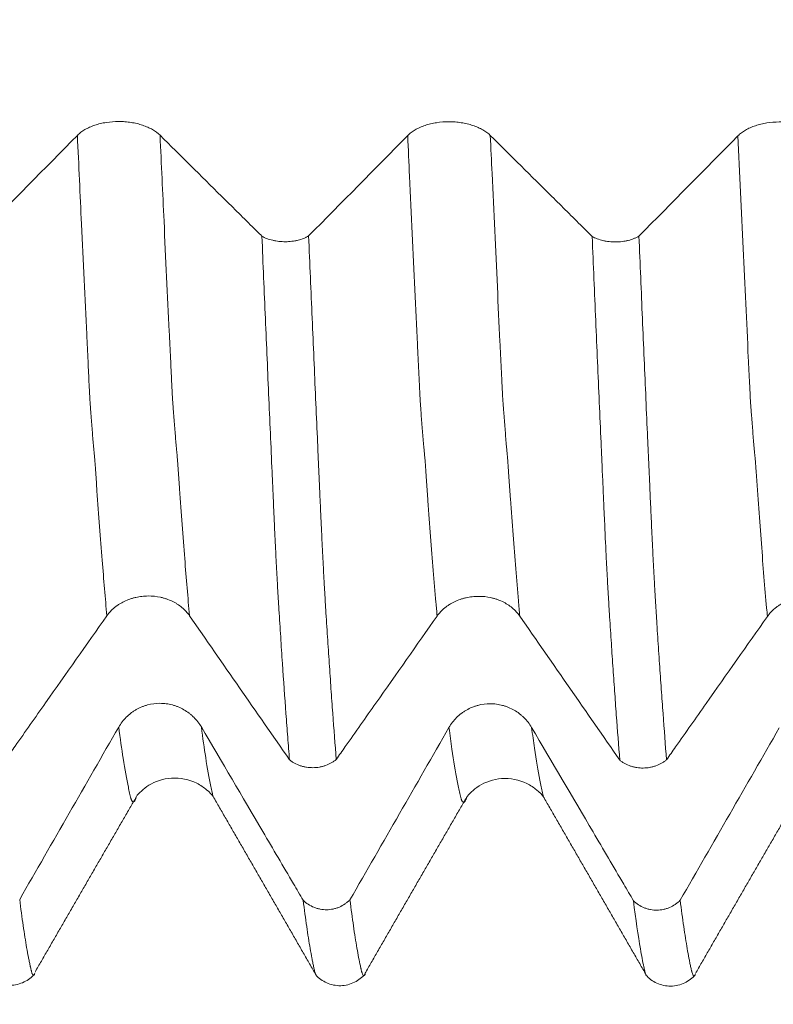
# Model space of a CAD drawing. Units: millimetres. Extents: x -65 to 136, y -82 to 37.
# Drawn here: x 89 to 97, y -16 to -5 of the extents above; entities that cross this region are included whole.
import ezdxf

# ---------------------------------------------------------------- set-up
doc = ezdxf.new("R2010")
doc.units = ezdxf.units.MM
for name, color, linetype in [('1', 4, 'Continuous'), ('2', 7, 'Continuous'), ('SK2', 7, 'Continuous')]:
    doc.layers.add(name, color=color, linetype=linetype)
doc.styles.add('iso_b_vert', font='simplex.shx')
doc.dimstyles.get("Standard").update_dxf_attribs({"dimtxt": 0.18, "dimasz": 0.18, "dimexe": 0.18, "dimexo": 0.0625, "dimgap": 0.09, "dimtad": 1, "dimzin": 0, "dimdsep": 52, "dimtxsty": 'Standard', "dimcen": 0.09, "dimadec": 0, "dimazin": 0, "dimtfac": 1, "dimtdec": 4, "dimtofl": 0, "dimtmove": 0, "dimatfit": 3, "dimfxl": 1, "dimtolj": 1, "dimtzin": 0, "dimarcsym": 0})

# ---------------------------------------------------------------- blocks, each defined once
blk = doc.blocks.new('_U2')
at = {"layer": 'SK2', "lineweight": 13}
for p, q in [((80, -16.731314), (80, -24.143814)), ((115, -16.731314), (115, -24.143814)), ((115, -22.143814), (80, -22.143814))]:
    blk.add_line(p, q, dxfattribs=at)
at = {"layer": 'SK2', "lineweight": 18}
for points in [[(80, -22.143814), (83.499998, -21.68303), (83.500002, -22.604598)], [(115, -22.143814), (111.500002, -22.604598), (111.499998, -21.68303)]]:
    blk.add_solid(points, dxfattribs=at)
at = {"layer": 'SK2', "lineweight": 18, "attachment_point": 7, "line_spacing_factor": 1.084337, "style": 'iso_b_vert'}
for s, insert, char_height in [('\\W0.6740;35', (97.778268, -21.2587), 3), ('\\W0.8315;\\W0.4158;%%p\\W0.8315;0.5', (103.835424, -20.906219), 2.5)]:
    blk.add_mtext(s, dxfattribs=dict(at, insert=insert, char_height=char_height))
blk = doc.blocks.new('_U3')
at = {"layer": 'SK2', "lineweight": 13}
for p, q in [((35, -12.4375), (35, -46.643814)), ((115, -16.731314), (115, -46.643814)), ((115, -44.643814), (35, -44.643814))]:
    blk.add_line(p, q, dxfattribs=at)
at = {"layer": 'SK2', "lineweight": 18}
for points in [[(35, -44.643814), (38.499998, -44.18303), (38.500002, -45.104598)], [(115, -44.643814), (111.500002, -45.104598), (111.499998, -44.18303)]]:
    blk.add_solid(points, dxfattribs=at)
at = {"layer": 'SK2', "lineweight": 18, "insert": (73.367172, -43.7587), "char_height": 3, "attachment_point": 7, "line_spacing_factor": 1.084337, "style": 'iso_b_vert'}
blk.add_mtext('\\W0.6740;80', dxfattribs=at)
blk = doc.blocks.new('_U4')
at = {"layer": '2', "lineweight": 13}
for p, q in [((47, -1.5875), (47, -35.643814)), ((115, -16.731314), (115, -35.643814)), ((115, -33.643814), (47, -33.643814))]:
    blk.add_line(p, q, dxfattribs=at)
at = {"layer": '2', "lineweight": 18}
for points in [[(47, -33.643814), (50.499998, -33.18303), (50.500002, -34.104598)], [(115, -33.643814), (111.500002, -34.104598), (111.499998, -33.18303)]]:
    blk.add_solid(points, dxfattribs=at)
at = {"layer": '2', "lineweight": 18, "insert": (79.367172, -32.7587), "char_height": 3, "attachment_point": 7, "line_spacing_factor": 1.084337, "style": 'iso_b_vert'}
blk.add_mtext('\\W0.6740;68', dxfattribs=at)

msp = doc.modelspace()

# ---------------------------------------------------------------- linework, layer by layer
at = {"layer": '1', "lineweight": 18}
for points, knots in [([(90.1058, -6.4457), (90.0834, -6.4235), (90.0565, -6.4035), (90.0176, -6.381), (90.0095, -6.3767), (89.9928, -6.3682), (89.9842, -6.3641), (89.9579, -6.3525), (89.9213, -6.3384), (89.8818, -6.3271), (89.8511, -6.3197), (89.8406, -6.3174), (89.8196, -6.3132), (89.809, -6.3114), (89.7771, -6.3064), (89.7556, -6.3039), (89.7228, -6.3013), (89.7118, -6.3007), (89.6896, -6.2998), (89.6784, -6.2996), (89.6228, -6.2996), (89.5792, -6.3029), (89.5256, -6.3111), (89.515, -6.313), (89.4939, -6.3172), (89.4628, -6.3239), (89.4333, -6.3324), (89.4047, -6.342), (89.3954, -6.3453), (89.377, -6.3525), (89.368, -6.3562), (89.3416, -6.368), (89.3086, -6.3849), (89.2798, -6.404), (89.2531, -6.4243), (89.2408, -6.4351), (89.2298, -6.4462)], [0, 0, 0, 0, 0.125, 0.125, 0.15625, 0.15625, 0.1875, 0.1875, 0.25, 0.3125, 0.3125, 0.34375, 0.34375, 0.375, 0.375, 0.4375, 0.4375, 0.46875, 0.46875, 0.5, 0.5, 0.625, 0.625, 0.65625, 0.65625, 0.6875, 0.75, 0.75, 0.78125, 0.78125, 0.8125, 0.8125, 0.875, 0.9375, 0.9375, 1, 1, 1, 1]), ([(93.6058, -6.4482), (93.5834, -6.4261), (93.5566, -6.406), (93.5176, -6.3836), (93.5095, -6.3792), (93.4928, -6.3707), (93.4842, -6.3667), (93.4579, -6.355), (93.4213, -6.3409), (93.3818, -6.3296), (93.3511, -6.3222), (93.3406, -6.3199), (93.3196, -6.3157), (93.3091, -6.3139), (93.2771, -6.3089), (93.2556, -6.3064), (93.2228, -6.3039), (93.2118, -6.3032), (93.1896, -6.3024), (93.1784, -6.3021), (93.1228, -6.3021), (93.0792, -6.3054), (93.0257, -6.3137), (93.015, -6.3155), (92.9939, -6.3197), (92.9628, -6.3265), (92.9333, -6.3349), (92.9047, -6.3445), (92.8954, -6.3479), (92.877, -6.355), (92.868, -6.3588), (92.8416, -6.3705), (92.8086, -6.3874), (92.7798, -6.4066), (92.7531, -6.4268), (92.7408, -6.4376), (92.7299, -6.4487)], [0, 0, 0, 0, 0.125, 0.125, 0.15625, 0.15625, 0.1875, 0.1875, 0.25, 0.3125, 0.3125, 0.34375, 0.34375, 0.375, 0.375, 0.4375, 0.4375, 0.46875, 0.46875, 0.5, 0.5, 0.625, 0.625, 0.65625, 0.65625, 0.6875, 0.75, 0.75, 0.78125, 0.78125, 0.8125, 0.8125, 0.875, 0.9375, 0.9375, 1, 1, 1, 1]), ([(97.1058, -6.4508), (97.0834, -6.4287), (97.0566, -6.4086), (97.0176, -6.3862), (97.0095, -6.3818), (96.9928, -6.3733), (96.9842, -6.3693), (96.9579, -6.3576), (96.9213, -6.3435), (96.8819, -6.3322), (96.8511, -6.3248), (96.8406, -6.3225), (96.8196, -6.3183), (96.8091, -6.3165), (96.7771, -6.3115), (96.7556, -6.309), (96.7228, -6.3065), (96.7118, -6.3058), (96.6896, -6.3049), (96.6785, -6.3047), (96.6229, -6.3047), (96.5792, -6.308), (96.5257, -6.3163), (96.515, -6.3181), (96.4939, -6.3223), (96.4628, -6.3291), (96.4333, -6.3375), (96.4047, -6.3471), (96.3954, -6.3505), (96.377, -6.3576), (96.368, -6.3613), (96.3416, -6.3731), (96.3086, -6.39), (96.2798, -6.4091), (96.2531, -6.4294), (96.2409, -6.4402), (96.2299, -6.4513)], [0, 0, 0, 0, 0.125, 0.125, 0.15625, 0.15625, 0.1875, 0.1875, 0.25, 0.3125, 0.3125, 0.34375, 0.34375, 0.375, 0.375, 0.4375, 0.4375, 0.46875, 0.46875, 0.5, 0.5, 0.625, 0.625, 0.65625, 0.65625, 0.6875, 0.75, 0.75, 0.78125, 0.78125, 0.8125, 0.8125, 0.875, 0.9375, 0.9375, 1, 1, 1, 1]), ([(91.185, -7.5149), (91.1507, -7.4809), (91.1164, -7.4469), (90.9737, -7.3055), (90.8652, -7.198), (90.5398, -6.8756), (90.3228, -6.6606), (90.1058, -6.4457)], [0, 0, 0, 0, 0.0953514, 0.0953514, 0.3969009, 0.3969009, 1, 1, 1, 1]), ([(94.6851, -7.5175), (94.6508, -7.4835), (94.6165, -7.4495), (94.4737, -7.308), (94.3652, -7.2005), (94.0398, -6.8781), (93.8228, -6.6632), (93.6058, -6.4482)], [0, 0, 0, 0, 0.0953829, 0.0953829, 0.3969219, 0.3969219, 1, 1, 1, 1]), ([(91.185, -7.5149), (91.2013, -7.5242), (91.2194, -7.5327), (91.2577, -7.5473), (91.2779, -7.5534), (91.3099, -7.5609), (91.3209, -7.5632), (91.343, -7.5669), (91.3653, -7.5701), (91.3879, -7.5719), (91.4108, -7.5731), (91.4224, -7.5734), (91.4571, -7.5732), (91.4799, -7.5717), (91.5136, -7.5677), (91.5247, -7.566), (91.5467, -7.5619), (91.5576, -7.5596), (91.5892, -7.5517), (91.6092, -7.5453), (91.6375, -7.534), (91.6468, -7.5299), (91.6643, -7.5213), (91.6726, -7.5167), (91.6805, -7.512)], [0, 0, 0, 0, 0.125, 0.125, 0.25, 0.25, 0.3125, 0.3125, 0.375, 0.4375, 0.4375, 0.5, 0.5, 0.625, 0.625, 0.6875, 0.6875, 0.75, 0.75, 0.875, 0.875, 0.9375, 0.9375, 1, 1, 1, 1]), ([(91.4777, -13.0627), (91.4714, -12.9843), (91.4651, -12.9042), (91.4525, -12.7405), (91.4463, -12.657), (91.4275, -12.4016), (91.4151, -12.2248), (91.3963, -11.9494), (91.3901, -11.856), (91.3808, -11.7135), (91.3778, -11.6656), (91.3717, -11.569), (91.3686, -11.5202), (91.3639, -11.4465), (91.3624, -11.4219), (91.3593, -11.3723), (91.3578, -11.3474), (91.3547, -11.2974), (91.3533, -11.2721), (91.3503, -11.2203), (91.3489, -11.1941), (91.3462, -11.141), (91.3448, -11.1141), (91.3418, -11.0595), (91.3371, -10.9764), (91.3301, -10.833), (91.3242, -10.7124), (91.3184, -10.5892), (91.3155, -10.5261), (91.3112, -10.4296), (91.3098, -10.3971), (91.3069, -10.3313), (91.3054, -10.2979), (91.3026, -10.231), (91.3014, -10.1976), (91.299, -10.1471), (91.2981, -10.1303), (91.2965, -10.0965), (91.2958, -10.0797), (91.2891, -9.9279), (91.2831, -9.7917), (91.2709, -9.5168), (91.2648, -9.3782), (91.2464, -8.9585), (91.2342, -8.675), (91.2097, -8.1006), (91.1974, -7.8096), (91.185, -7.5149)], [0, 0, 0, 0, 0.0625, 0.0625, 0.125, 0.125, 0.25, 0.25, 0.3125, 0.3125, 0.34375, 0.34375, 0.375, 0.375, 0.390625, 0.390625, 0.40625, 0.40625, 0.421875, 0.421875, 0.4375, 0.4375, 0.453125, 0.453125, 0.46875, 0.5, 0.53125, 0.53125, 0.5625, 0.5625, 0.578125, 0.578125, 0.59375, 0.59375, 0.609375, 0.609375, 0.6171875, 0.6171875, 0.625, 0.625, 0.6875, 0.6875, 0.75, 0.75, 0.875, 0.875, 1, 1, 1, 1]), ([(91.6805, -7.512), (91.6867, -7.6592), (91.6928, -7.8057), (91.7051, -8.0966), (91.7113, -8.2411), (91.7237, -8.5283), (91.7299, -8.6709), (91.7422, -8.9542), (91.7483, -9.095), (91.7605, -9.3743), (91.7665, -9.5128), (91.7756, -9.7187), (91.7786, -9.787), (91.7847, -9.923), (91.7878, -9.9907), (91.7923, -10.0919), (91.7938, -10.1256), (91.796, -10.176), (91.7967, -10.1928), (91.7982, -10.2264), (91.7989, -10.2432), (91.8003, -10.2768), (91.801, -10.2935), (91.8026, -10.3267), (91.8035, -10.3431), (91.806, -10.3923), (91.8074, -10.4249), (91.8102, -10.4894), (91.8117, -10.5213), (91.8146, -10.5845), (91.816, -10.6157), (91.8204, -10.7084), (91.8233, -10.7689), (91.8291, -10.8872), (91.832, -10.9449), (91.838, -11.0575), (91.8411, -11.1124), (91.8445, -11.1795), (91.8452, -11.1929), (91.8466, -11.2194), (91.8473, -11.2326), (91.8496, -11.2715), (91.8515, -11.2964), (91.8545, -11.3464), (91.8554, -11.3717), (91.8584, -11.4212), (91.8601, -11.4456), (91.8679, -11.5679), (91.874, -11.6644), (91.8863, -11.854), (91.8925, -11.9472), (91.9048, -12.1304), (91.911, -12.2205), (91.9234, -12.3973), (91.9295, -12.484), (91.9482, -12.739), (91.9607, -12.9021), (91.9732, -13.0585)], [0, 0, 0, 0, 0.0625, 0.0625, 0.125, 0.125, 0.1875, 0.1875, 0.25, 0.25, 0.3125, 0.3125, 0.34375, 0.34375, 0.375, 0.375, 0.390625, 0.390625, 0.3984375, 0.3984375, 0.40625, 0.40625, 0.4140625, 0.4140625, 0.421875, 0.421875, 0.4375, 0.4375, 0.453125, 0.453125, 0.46875, 0.46875, 0.5, 0.5, 0.53125, 0.53125, 0.5625, 0.5625, 0.5703125, 0.5703125, 0.578125, 0.578125, 0.59375, 0.59375, 0.609375, 0.609375, 0.625, 0.625, 0.6875, 0.6875, 0.75, 0.75, 0.8125, 0.8125, 0.875, 0.875, 1, 1, 1, 1]), ([(94.6851, -7.5175), (94.7013, -7.5268), (94.7195, -7.5353), (94.7577, -7.5498), (94.7779, -7.556), (94.81, -7.5635), (94.821, -7.5657), (94.843, -7.5695), (94.8653, -7.5726), (94.888, -7.5745), (94.9109, -7.5757), (94.9225, -7.5759), (94.9572, -7.5757), (94.98, -7.5743), (95.0136, -7.5702), (95.0247, -7.5685), (95.0468, -7.5645), (95.0577, -7.5621), (95.0893, -7.5542), (95.1093, -7.5478), (95.1376, -7.5365), (95.1468, -7.5324), (95.1643, -7.5238), (95.1727, -7.5192), (95.1806, -7.5145)], [0, 0, 0, 0, 0.125, 0.125, 0.25, 0.25, 0.3125, 0.3125, 0.375, 0.4375, 0.4375, 0.5, 0.5, 0.625, 0.625, 0.6875, 0.6875, 0.75, 0.75, 0.875, 0.875, 0.9375, 0.9375, 1, 1, 1, 1]), ([(94.9777, -13.0665), (94.9653, -12.913), (94.953, -12.7528), (94.9346, -12.5028), (94.9285, -12.4179), (94.9163, -12.2448), (94.9102, -12.1567), (94.8981, -11.9777), (94.892, -11.8868), (94.8829, -11.7481), (94.8798, -11.7015), (94.8738, -11.6076), (94.871, -11.5604), (94.8665, -11.489), (94.865, -11.465), (94.8617, -11.4169), (94.8602, -11.3928), (94.8581, -11.3565), (94.8574, -11.3444), (94.856, -11.3201), (94.8552, -11.3079), (94.8529, -11.2707), (94.8515, -11.2454), (94.8487, -11.1942), (94.8473, -11.1682), (94.8444, -11.1151), (94.8429, -11.0882), (94.8386, -11.0063), (94.8357, -10.95), (94.827, -10.776), (94.8212, -10.6533), (94.8138, -10.4912), (94.8123, -10.4583), (94.8101, -10.4083), (94.8094, -10.3915), (94.808, -10.3578), (94.8074, -10.3408), (94.8058, -10.3065), (94.8049, -10.2893), (94.8033, -10.2548), (94.8026, -10.2376), (94.8006, -10.186), (94.7992, -10.1516), (94.7959, -10.0824), (94.7942, -10.0477), (94.7911, -9.9783), (94.7896, -9.9435), (94.785, -9.8391), (94.7819, -9.7692), (94.7726, -9.5587), (94.7663, -9.4173), (94.7477, -8.9902), (94.7353, -8.7013), (94.7102, -8.1155), (94.6977, -7.8186), (94.6851, -7.5175)], [0, 0, 0, 0, 0.125, 0.125, 0.1875, 0.1875, 0.25, 0.25, 0.3125, 0.3125, 0.34375, 0.34375, 0.375, 0.375, 0.390625, 0.390625, 0.40625, 0.40625, 0.4140625, 0.4140625, 0.421875, 0.421875, 0.4375, 0.4375, 0.453125, 0.453125, 0.46875, 0.46875, 0.5, 0.5, 0.5625, 0.5625, 0.578125, 0.578125, 0.5859375, 0.5859375, 0.59375, 0.59375, 0.6015625, 0.6015625, 0.609375, 0.609375, 0.625, 0.625, 0.640625, 0.640625, 0.65625, 0.65625, 0.6875, 0.6875, 0.75, 0.75, 0.875, 0.875, 1, 1, 1, 1]), ([(95.1806, -7.5145), (95.1867, -7.6619), (95.193, -7.8084), (95.2053, -8.0996), (95.2176, -8.3889), (95.2299, -8.6745), (95.2421, -8.9582), (95.2483, -9.0991), (95.2605, -9.3785), (95.2666, -9.517), (95.2757, -9.723), (95.2788, -9.7914), (95.2848, -9.9277), (95.2877, -9.9956), (95.2925, -10.0967), (95.2941, -10.1303), (95.2962, -10.1809), (95.2969, -10.1978), (95.2982, -10.2316), (95.2988, -10.2485), (95.3002, -10.2821), (95.301, -10.2988), (95.3027, -10.3319), (95.3036, -10.3483), (95.3053, -10.381), (95.3061, -10.3974), (95.3075, -10.43), (95.3082, -10.4463), (95.3117, -10.5271), (95.3147, -10.5903), (95.3206, -10.7141), (95.3234, -10.7747), (95.3293, -10.8931), (95.3322, -10.951), (95.3366, -11.0358), (95.3381, -11.0637), (95.341, -11.1188), (95.3425, -11.146), (95.3447, -11.1863), (95.3454, -11.1996), (95.3468, -11.226), (95.3475, -11.2391), (95.3491, -11.265), (95.3499, -11.2777), (95.3517, -11.3028), (95.3524, -11.3152), (95.3545, -11.3528), (95.3556, -11.378), (95.3578, -11.415), (95.3586, -11.4272), (95.3602, -11.4516), (95.361, -11.4638), (95.3634, -11.5005), (95.3649, -11.5249), (95.3679, -11.5735), (95.3725, -11.646), (95.3771, -11.7176), (95.3863, -11.8596), (95.3925, -11.9527), (95.4048, -12.1357), (95.411, -12.2256), (95.4234, -12.402), (95.4296, -12.4886), (95.4482, -12.7431), (95.4607, -12.9061), (95.4733, -13.0622)], [0, 0, 0, 0, 0.0625, 0.0625, 0.125, 0.1875, 0.1875, 0.25, 0.25, 0.3125, 0.3125, 0.34375, 0.34375, 0.375, 0.375, 0.390625, 0.390625, 0.3984375, 0.3984375, 0.40625, 0.40625, 0.4140625, 0.4140625, 0.421875, 0.421875, 0.4296875, 0.4296875, 0.4375, 0.4375, 0.46875, 0.46875, 0.5, 0.5, 0.53125, 0.53125, 0.546875, 0.546875, 0.5625, 0.5625, 0.5703125, 0.5703125, 0.578125, 0.578125, 0.5859375, 0.5859375, 0.59375, 0.59375, 0.609375, 0.609375, 0.6171875, 0.6171875, 0.625, 0.625, 0.640625, 0.640625, 0.65625, 0.6875, 0.6875, 0.75, 0.75, 0.8125, 0.8125, 0.875, 0.875, 1, 1, 1, 1]), ([(89.542, -11.5363), (89.5643, -11.5046), (89.5911, -11.476), (89.63, -11.4438), (89.638, -11.4376), (89.6547, -11.4255), (89.6633, -11.4196), (89.6896, -11.403), (89.7261, -11.3827), (89.7655, -11.3665), (89.7963, -11.3559), (89.8067, -11.3526), (89.8277, -11.3467), (89.8383, -11.344), (89.8702, -11.3368), (89.8917, -11.3332), (89.9245, -11.3295), (89.9355, -11.3286), (89.9577, -11.3273), (89.9689, -11.327), (90.0245, -11.3268), (90.0681, -11.3315), (90.1217, -11.3432), (90.1324, -11.3459), (90.1534, -11.3518), (90.1845, -11.3614), (90.2141, -11.3734), (90.2427, -11.3871), (90.2521, -11.3919), (90.2705, -11.402), (90.2795, -11.4074), (90.3059, -11.4241), (90.339, -11.4482), (90.3678, -11.4755), (90.3946, -11.5044), (90.4069, -11.5197), (90.4179, -11.5357)], [0, 0, 0, 0, 0.125, 0.125, 0.15625, 0.15625, 0.1875, 0.1875, 0.25, 0.3125, 0.3125, 0.34375, 0.34375, 0.375, 0.375, 0.4375, 0.4375, 0.46875, 0.46875, 0.5, 0.5, 0.625, 0.625, 0.65625, 0.65625, 0.6875, 0.75, 0.75, 0.78125, 0.78125, 0.8125, 0.8125, 0.875, 0.9375, 0.9375, 1, 1, 1, 1]), ([(93.042, -11.5401), (93.0643, -11.5084), (93.0911, -11.4798), (93.13, -11.4476), (93.138, -11.4414), (93.1547, -11.4293), (93.1633, -11.4234), (93.1896, -11.4068), (93.2261, -11.3865), (93.2655, -11.3703), (93.2963, -11.3597), (93.3067, -11.3564), (93.3277, -11.3505), (93.3383, -11.3478), (93.3702, -11.3406), (93.3917, -11.337), (93.4245, -11.3333), (93.4355, -11.3324), (93.4577, -11.3311), (93.4688, -11.3308), (93.5244, -11.3306), (93.5681, -11.3353), (93.6217, -11.347), (93.6324, -11.3497), (93.6534, -11.3556), (93.6845, -11.3652), (93.7141, -11.3772), (93.7427, -11.3908), (93.7521, -11.3957), (93.7704, -11.4058), (93.7795, -11.4112), (93.8059, -11.4279), (93.839, -11.452), (93.8678, -11.4793), (93.8946, -11.5082), (93.9069, -11.5235), (93.9179, -11.5394)], [0, 0, 0, 0, 0.125, 0.125, 0.15625, 0.15625, 0.1875, 0.1875, 0.25, 0.3125, 0.3125, 0.34375, 0.34375, 0.375, 0.375, 0.4375, 0.4375, 0.46875, 0.46875, 0.5, 0.5, 0.625, 0.625, 0.65625, 0.65625, 0.6875, 0.75, 0.75, 0.78125, 0.78125, 0.8125, 0.8125, 0.875, 0.9375, 0.9375, 1, 1, 1, 1]), ([(96.542, -11.544), (96.5643, -11.5123), (96.5911, -11.4836), (96.63, -11.4514), (96.638, -11.4452), (96.6547, -11.4331), (96.6633, -11.4273), (96.6895, -11.4106), (96.7261, -11.3904), (96.7655, -11.3741), (96.7962, -11.3635), (96.8067, -11.3602), (96.8277, -11.3543), (96.8382, -11.3516), (96.8702, -11.3445), (96.8917, -11.3408), (96.9245, -11.3372), (96.9355, -11.3362), (96.9576, -11.335), (96.9688, -11.3346), (97.0244, -11.3345), (97.0681, -11.3391), (97.1216, -11.3508), (97.1323, -11.3535), (97.1534, -11.3594), (97.1845, -11.369), (97.2141, -11.3811), (97.2427, -11.3947), (97.252, -11.3995), (97.2704, -11.4096), (97.2795, -11.415), (97.3059, -11.4318), (97.3389, -11.4558), (97.3678, -11.4831), (97.3946, -11.512), (97.4069, -11.5274), (97.4179, -11.5433)], [0, 0, 0, 0, 0.125, 0.125, 0.15625, 0.15625, 0.1875, 0.1875, 0.25, 0.3125, 0.3125, 0.34375, 0.34375, 0.375, 0.375, 0.4375, 0.4375, 0.46875, 0.46875, 0.5, 0.5, 0.625, 0.625, 0.65625, 0.65625, 0.6875, 0.75, 0.75, 0.78125, 0.78125, 0.8125, 0.8125, 0.875, 0.9375, 0.9375, 1, 1, 1, 1]), ([(88.4732, -13.0546), (88.505, -13.0094), (88.5369, -12.9642), (88.6768, -12.7654), (88.785, -12.6118), (89.1094, -12.1509), (89.3257, -11.8436), (89.542, -11.5363)], [0, 0, 0, 0, 0.089274, 0.089274, 0.3928494, 0.3928494, 1, 1, 1, 1]), ([(91.9732, -13.0585), (92.005, -13.0133), (92.0368, -12.9681), (92.1768, -12.7693), (92.2849, -12.6156), (92.6094, -12.1547), (92.8257, -11.8474), (93.042, -11.5401)], [0, 0, 0, 0, 0.0892879, 0.0892879, 0.3928586, 0.3928586, 1, 1, 1, 1]), ([(95.4733, -13.0622), (95.505, -13.017), (95.5368, -12.9719), (95.6768, -12.7731), (95.7849, -12.6194), (96.1094, -12.1585), (96.3257, -11.8512), (96.542, -11.544)], [0, 0, 0, 0, 0.0892444, 0.0892444, 0.3928296, 0.3928296, 1, 1, 1, 1]), ([(90.5432, -12.715), (90.5209, -12.6769), (90.494, -12.6425), (90.4551, -12.6039), (90.447, -12.5964), (90.4303, -12.5819), (90.4217, -12.5749), (90.3954, -12.5549), (90.3588, -12.5307), (90.3193, -12.5113), (90.2886, -12.4985), (90.2781, -12.4946), (90.2571, -12.4875), (90.2465, -12.4843), (90.2146, -12.4758), (90.193, -12.4715), (90.1602, -12.4671), (90.1492, -12.466), (90.1271, -12.4645), (90.1159, -12.4641), (90.0603, -12.464), (90.0167, -12.4697), (89.9631, -12.4839), (89.9524, -12.4871), (89.9314, -12.4943), (89.921, -12.4981), (89.8905, -12.5107), (89.8707, -12.5204), (89.8422, -12.5369), (89.8329, -12.5427), (89.8145, -12.5549), (89.8055, -12.5613), (89.7791, -12.5816), (89.7461, -12.6106), (89.7173, -12.6434), (89.6906, -12.6782), (89.6783, -12.6967), (89.6673, -12.7158)], [0, 0, 0, 0, 0.125, 0.125, 0.15625, 0.15625, 0.1875, 0.1875, 0.25, 0.3125, 0.3125, 0.34375, 0.34375, 0.375, 0.375, 0.4375, 0.4375, 0.46875, 0.46875, 0.5, 0.5, 0.625, 0.625, 0.65625, 0.65625, 0.6875, 0.6875, 0.75, 0.75, 0.78125, 0.78125, 0.8125, 0.8125, 0.875, 0.9375, 0.9375, 1, 1, 1, 1]), ([(94.0433, -12.7195), (94.0209, -12.6815), (93.9941, -12.6471), (93.9551, -12.6085), (93.947, -12.601), (93.9303, -12.5865), (93.9217, -12.5795), (93.8954, -12.5595), (93.8588, -12.5352), (93.8193, -12.5158), (93.7886, -12.5031), (93.7781, -12.4992), (93.7571, -12.4921), (93.7466, -12.4889), (93.7146, -12.4803), (93.6931, -12.476), (93.6603, -12.4716), (93.6493, -12.4705), (93.6271, -12.4691), (93.6159, -12.4687), (93.5603, -12.4686), (93.5167, -12.4743), (93.4632, -12.4885), (93.4525, -12.4917), (93.4314, -12.4988), (93.421, -12.5027), (93.3905, -12.5153), (93.3708, -12.525), (93.3422, -12.5414), (93.3329, -12.5472), (93.3145, -12.5594), (93.3055, -12.5659), (93.2791, -12.5861), (93.2461, -12.6151), (93.2173, -12.648), (93.1906, -12.6828), (93.1783, -12.7012), (93.1674, -12.7204)], [0, 0, 0, 0, 0.125, 0.125, 0.15625, 0.15625, 0.1875, 0.1875, 0.25, 0.3125, 0.3125, 0.34375, 0.34375, 0.375, 0.375, 0.4375, 0.4375, 0.46875, 0.46875, 0.5, 0.5, 0.625, 0.625, 0.65625, 0.65625, 0.6875, 0.6875, 0.75, 0.75, 0.78125, 0.78125, 0.8125, 0.8125, 0.875, 0.9375, 0.9375, 1, 1, 1, 1]), ([(91.6226, -14.5509), (91.5882, -14.4925), (91.5539, -14.4341), (91.4112, -14.1912), (91.3027, -14.0067), (90.9773, -13.4531), (90.7603, -13.084), (90.5432, -12.715)], [0, 0, 0, 0, 0.0953887, 0.0953887, 0.3969258, 0.3969258, 1, 1, 1, 1]), ([(95.1226, -14.5554), (95.0883, -14.4971), (95.054, -14.4387), (94.9112, -14.1958), (94.8027, -14.0113), (94.4773, -13.4576), (94.2603, -13.0886), (94.0433, -12.7195)], [0, 0, 0, 0, 0.0953684, 0.0953684, 0.3969122, 0.3969122, 1, 1, 1, 1]), ([(91.9732, -13.0585), (91.9653, -13.0652), (91.9569, -13.0717), (91.9393, -13.084), (91.9301, -13.0898), (91.9017, -13.1059), (91.8817, -13.115), (91.8501, -13.1263), (91.8392, -13.1297), (91.8172, -13.1355), (91.8061, -13.1379), (91.7725, -13.1438), (91.7497, -13.1459), (91.7033, -13.1463), (91.6804, -13.1447), (91.6466, -13.1394), (91.6355, -13.1372), (91.6133, -13.1318), (91.6023, -13.1286), (91.5703, -13.1179), (91.5501, -13.1091), (91.5214, -13.0934), (91.5121, -13.0878), (91.4942, -13.0757), (91.4857, -13.0694), (91.4777, -13.0627)], [0, 0, 0, 0, 0.0625, 0.0625, 0.125, 0.125, 0.25, 0.25, 0.3125, 0.3125, 0.375, 0.375, 0.5, 0.5, 0.625, 0.625, 0.6875, 0.6875, 0.75, 0.75, 0.875, 0.875, 0.9375, 0.9375, 1, 1, 1, 1]), ([(95.4733, -13.0622), (95.4653, -13.069), (95.4569, -13.0754), (95.4393, -13.0877), (95.4301, -13.0935), (95.4018, -13.1097), (95.3818, -13.1188), (95.3501, -13.1301), (95.3392, -13.1334), (95.3172, -13.1392), (95.3061, -13.1417), (95.2725, -13.1476), (95.2497, -13.1497), (95.2033, -13.1501), (95.1804, -13.1485), (95.1466, -13.1432), (95.1355, -13.141), (95.1134, -13.1356), (95.1024, -13.1324), (95.0704, -13.1217), (95.0501, -13.1129), (95.0215, -13.0972), (95.0121, -13.0916), (94.9942, -13.0795), (94.9857, -13.0732), (94.9777, -13.0665)], [0, 0, 0, 0, 0.0625, 0.0625, 0.125, 0.125, 0.25, 0.25, 0.3125, 0.3125, 0.375, 0.375, 0.5, 0.5, 0.625, 0.625, 0.6875, 0.6875, 0.75, 0.75, 0.875, 0.875, 0.9375, 0.9375, 1, 1, 1, 1]), ([(89.8547, -13.4525), (89.8669, -13.4339), (89.9008, -13.397), (90.0159, -13.303), (90.2279, -13.2333), (90.4635, -13.2797), (90.6121, -13.3885), (90.6544, -13.4303), (90.6683, -13.4523)], [0, 0, 0, 0, 0.1164116, 0.2263957, 0.4657647, 0.719784, 0.8477928, 1, 1, 1, 1]), ([(93.3533, -13.4626), (93.3661, -13.4431), (93.4008, -13.4042), (93.5117, -13.3123), (93.7264, -13.2376), (93.962, -13.2826), (94.1116, -13.3902), (94.1537, -13.4307), (94.1672, -13.452)], [0, 0, 0, 0, 0.1137542, 0.225991, 0.464688, 0.7176258, 0.8453702, 1, 1, 1, 1]), ([(88.6181, -14.5411), (88.6304, -14.6408), (88.6427, -14.7333), (88.6611, -14.8612), (88.6673, -14.902), (88.6795, -14.9798), (88.6857, -15.017), (88.6979, -15.0874), (88.7041, -15.1207), (88.7133, -15.1679), (88.7179, -15.1908), (88.7224, -15.2127), (88.7254, -15.2272), (88.7268, -15.2343), (88.7291, -15.2447), (88.7299, -15.2481), (88.7315, -15.2548), (88.7323, -15.2581), (88.7345, -15.2682), (88.7358, -15.2753), (88.7377, -15.2855), (88.7384, -15.2888), (88.7402, -15.2947), (88.7411, -15.2974), (88.7436, -15.3056), (88.7449, -15.3108), (88.7477, -15.3201), (88.7491, -15.3242), (88.7522, -15.331), (88.7537, -15.3338), (88.7582, -15.3408), (88.7613, -15.3433), (88.767, -15.3446), (88.7697, -15.3433), (88.7738, -15.3382), (88.775, -15.3362), (88.7763, -15.3337)], [0, 0, 0, 0, 0.2294764, 0.2294764, 0.3442146, 0.3442146, 0.4589528, 0.4589528, 0.573691, 0.573691, 0.6310601, 0.6597447, 0.6597447, 0.6884292, 0.6884292, 0.7027715, 0.7027715, 0.7171138, 0.7171138, 0.7457983, 0.7457983, 0.7601406, 0.7601406, 0.7744829, 0.7744829, 0.8031674, 0.8031674, 0.831852, 0.831852, 0.8605365, 0.8605365, 0.9179056, 0.9179056, 0.9752747, 0.9752747, 1, 1, 1, 1]), ([(91.6226, -14.5509), (91.6388, -14.5668), (91.657, -14.5814), (91.6952, -14.6064), (91.7154, -14.617), (91.7475, -14.6299), (91.7585, -14.6337), (91.7806, -14.6402), (91.8028, -14.6456), (91.8255, -14.6487), (91.8484, -14.6508), (91.86, -14.6512), (91.8948, -14.6509), (91.9176, -14.6484), (91.9512, -14.6414), (91.9623, -14.6385), (91.9843, -14.6315), (91.9952, -14.6275), (92.0269, -14.6139), (92.0469, -14.6029), (92.0752, -14.5835), (92.0844, -14.5764), (92.1019, -14.5616), (92.1102, -14.5538), (92.1181, -14.5457)], [0, 0, 0, 0, 0.125, 0.125, 0.25, 0.25, 0.3125, 0.3125, 0.375, 0.4375, 0.4375, 0.5, 0.5, 0.625, 0.625, 0.6875, 0.6875, 0.75, 0.75, 0.875, 0.875, 0.9375, 0.9375, 1, 1, 1, 1]), ([(91.7519, -15.3307), (91.7513, -15.3291), (91.7507, -15.3274), (91.7486, -15.321), (91.7472, -15.316), (91.7445, -15.3048), (91.7431, -15.2984), (91.7386, -15.2786), (91.7356, -15.2652), (91.7295, -15.2374), (91.7265, -15.2229), (91.7204, -15.1932), (91.7174, -15.178), (91.7084, -15.1307), (91.7023, -15.0973), (91.684, -14.9913), (91.6717, -14.9133), (91.6472, -14.7429), (91.6349, -14.6505), (91.6226, -14.5509)], [0, 0, 0, 0, 0.0135288, 0.0135288, 0.04876, 0.04876, 0.0839911, 0.0839911, 0.1544533, 0.1544533, 0.2249155, 0.2249155, 0.2953777, 0.2953777, 0.4363022, 0.4363022, 0.7181511, 0.7181511, 1, 1, 1, 1]), ([(92.1181, -14.5457), (92.1305, -14.6454), (92.1428, -14.7381), (92.1613, -14.8661), (92.1674, -14.9069), (92.1797, -14.9849), (92.1859, -15.0221), (92.2042, -15.128), (92.2163, -15.1911), (92.23, -15.2536), (92.2316, -15.2604), (92.2339, -15.2704), (92.2346, -15.2738), (92.236, -15.2807), (92.2366, -15.2842), (92.2379, -15.2909), (92.2387, -15.2942), (92.2404, -15.3001), (92.2413, -15.3029), (92.2429, -15.3083), (92.2436, -15.311), (92.2451, -15.3161), (92.2458, -15.3184), (92.2495, -15.3297), (92.2523, -15.3367), (92.2581, -15.3463), (92.261, -15.3489), (92.2668, -15.3499), (92.2697, -15.3482), (92.2744, -15.3419), (92.2762, -15.3388), (92.2779, -15.335)], [0, 0, 0, 0, 0.2275961, 0.2275961, 0.3413942, 0.3413942, 0.4551922, 0.4551922, 0.6827884, 0.6827884, 0.7112379, 0.7112379, 0.7254626, 0.7254626, 0.7396874, 0.7396874, 0.7539121, 0.7539121, 0.7681369, 0.7681369, 0.7823617, 0.7823617, 0.7965864, 0.7965864, 0.8534854, 0.8534854, 0.9103845, 0.9103845, 0.9672835, 0.9672835, 1, 1, 1, 1]), ([(95.1226, -14.5554), (95.1388, -14.5714), (95.157, -14.586), (95.1952, -14.611), (95.2154, -14.6215), (95.2474, -14.6345), (95.2584, -14.6383), (95.2805, -14.6448), (95.3028, -14.6501), (95.3255, -14.6533), (95.3484, -14.6553), (95.3599, -14.6558), (95.3947, -14.6555), (95.4175, -14.653), (95.4511, -14.6459), (95.4622, -14.643), (95.4843, -14.6361), (95.4951, -14.6321), (95.5268, -14.6185), (95.5468, -14.6075), (95.5751, -14.5881), (95.5843, -14.581), (95.6018, -14.5662), (95.6101, -14.5585), (95.618, -14.5503)], [0, 0, 0, 0, 0.125, 0.125, 0.25, 0.25, 0.3125, 0.3125, 0.375, 0.4375, 0.4375, 0.5, 0.5, 0.625, 0.625, 0.6875, 0.6875, 0.75, 0.75, 0.875, 0.875, 0.9375, 0.9375, 1, 1, 1, 1]), ([(95.2572, -15.3484), (95.2549, -15.3438), (95.2526, -15.3378), (95.2488, -15.3257), (95.2473, -15.3206), (95.2444, -15.3093), (95.243, -15.3029), (95.2401, -15.2898), (95.2386, -15.2831), (95.2356, -15.2696), (95.2341, -15.2628), (95.2266, -15.228), (95.2205, -15.1984), (95.2083, -15.1352), (95.2023, -15.1018), (95.1718, -14.9251), (95.1472, -14.7547), (95.1226, -14.5554)], [0, 0, 0, 0, 0.0555546, 0.0555546, 0.0892848, 0.0892848, 0.123015, 0.123015, 0.1567452, 0.1567452, 0.1904754, 0.1904754, 0.3253962, 0.3253962, 0.4603169, 0.4603169, 1, 1, 1, 1]), ([(95.618, -14.5503), (95.6304, -14.6503), (95.6428, -14.743), (95.6614, -14.8711), (95.6676, -14.9119), (95.6799, -14.99), (95.6861, -15.0271), (95.6983, -15.0978), (95.7043, -15.1313), (95.7134, -15.1788), (95.7164, -15.1941), (95.7225, -15.2237), (95.7257, -15.238), (95.7303, -15.2587), (95.7319, -15.2656), (95.7347, -15.2794), (95.7359, -15.2864), (95.7381, -15.2963), (95.7389, -15.2995), (95.7406, -15.3054), (95.7416, -15.3081), (95.744, -15.3161), (95.7454, -15.3213), (95.7496, -15.3351), (95.7526, -15.3418), (95.7585, -15.3511), (95.7614, -15.3537), (95.7657, -15.3542), (95.7672, -15.3538), (95.7701, -15.3519), (95.7716, -15.3504), (95.7741, -15.347), (95.775, -15.3455), (95.7759, -15.3438)], [0, 0, 0, 0, 0.2311133, 0.2311133, 0.34667, 0.34667, 0.4622267, 0.4622267, 0.5777833, 0.5777833, 0.6355617, 0.6355617, 0.69334, 0.69334, 0.7222292, 0.7222292, 0.7511183, 0.7511183, 0.7655629, 0.7655629, 0.7800075, 0.7800075, 0.8088967, 0.8088967, 0.866675, 0.866675, 0.9244533, 0.9244533, 0.9533425, 0.9533425, 0.9822317, 0.9822317, 1, 1, 1, 1]), ([(88.2523, -15.3323), (88.2868, -15.3703), (88.3647, -15.4283), (88.5175, -15.4638), (88.6691, -15.4259), (88.746, -15.3667), (88.7798, -15.3285)], [0, 0, 0, 0, 0.2462499, 0.5018553, 0.7566269, 1, 1, 1, 1]), ([(91.7548, -15.3414), (91.7895, -15.3785), (91.8676, -15.4351), (92.0202, -15.4683), (92.1716, -15.4282), (92.2478, -15.3683), (92.2813, -15.3296)], [0, 0, 0, 0, 0.2438953, 0.4982164, 0.7534025, 1, 1, 1, 1]), ([(95.2534, -15.3431), (95.2879, -15.3807), (95.3657, -15.4381), (95.5186, -15.4732), (95.6702, -15.4347), (95.7463, -15.3762), (95.7798, -15.3382)], [0, 0, 0, 0, 0.2455545, 0.4999243, 0.7543121, 1, 1, 1, 1])]:
    msp.add_open_spline(points, degree=3, knots=knots, dxfattribs=at)
for points, degree in [([(89.2298, -6.4462), (88.8805, -6.8008), (88.5307, -7.1551), (88.1805, -7.5094)], 3), ([(92.7299, -6.4487), (92.3805, -6.8033), (92.0307, -7.1577), (91.6805, -7.512)], 3), ([(96.2299, -6.4513), (95.8806, -6.8059), (95.5307, -7.1602), (95.1806, -7.5145)], 3), ([(90.4179, -11.5357), (90.7708, -12.0448), (91.1241, -12.5539), (91.4777, -13.0627)], 3), ([(93.9179, -11.5394), (94.2708, -12.0486), (94.6241, -12.5577), (94.9777, -13.0665)], 3), ([(89.6673, -12.7158), (89.318, -13.3245), (88.9683, -13.9329), (88.6181, -14.5411)], 3), ([(93.1674, -12.7204), (92.8181, -13.3291), (92.4683, -13.9375), (92.1181, -14.5457)], 3), ([(96.6674, -12.7249), (96.3181, -13.3336), (95.9682, -13.9421), (95.618, -14.5503)], 3), ([(88.7805, -15.3117), (89.3165, -14.3825), (89.8536, -13.4567)], 2), ([(90.6681, -13.4513), (91.215, -14.399), (91.7589, -15.3429)], 2), ([(94.1672, -13.4521), (94.7126, -14.3966), (95.2564, -15.34)], 2), ([(92.2774, -15.3263), (92.8145, -14.3929), (93.3533, -13.4624)], 2), ([(95.7794, -15.327), (96.3157, -14.3954), (96.8534, -13.4667)], 2)]:
    msp.add_open_spline(points, degree=degree, dxfattribs=at)
at = {"layer": '1', "lineweight": 13}
for points, knots in [([(89.542, -11.5363), (89.5254, -11.3516), (89.4997, -11.0465), (89.4647, -10.5939), (89.444, -10.3112), (89.4304, -10.1157), (89.4235, -10.0182), (89.4178, -9.9336), (89.4139, -9.8778), (89.4116, -9.8553), (89.4082, -9.8227), (89.4032, -9.7634), (89.3942, -9.6676), (89.383, -9.5291), (89.3728, -9.3992), (89.3661, -9.3052), (89.3626, -9.2623), (89.3593, -9.1887), (89.3564, -9.1332), (89.3507, -9.0173), (89.3416, -8.8279), (89.3145, -8.2706), (89.2772, -7.4785), (89.2443, -6.7635), (89.2298, -6.4462)], [0, 0, 0, 0, 0.1580932, 0.2461677, 0.3342422, 0.3562608, 0.3782794, 0.400298, 0.4113073, 0.416812, 0.4223167, 0.4443353, 0.4663539, 0.5103912, 0.5544284, 0.5654377, 0.576447, 0.5874563, 0.5984656, 0.6039703, 0.6425029, 0.6865401, 0.8626891, 1, 1, 1, 1]), ([(90.4179, -11.5357), (90.4009, -11.3457), (90.3747, -11.0348), (90.3392, -10.5742), (90.3186, -10.2917), (90.3049, -10.0952), (90.2981, -9.9977), (90.2924, -9.9131), (90.2884, -9.857), (90.2862, -9.8342), (90.2828, -9.801), (90.2778, -9.7393), (90.2687, -9.6445), (90.2575, -9.5032), (90.2474, -9.3726), (90.2406, -9.2776), (90.2372, -9.2349), (90.2339, -9.1588), (90.2309, -9.1051), (90.2252, -8.9891), (90.2161, -8.7987), (90.1891, -8.2417), (90.1521, -7.4578), (90.1197, -6.7526), (90.1058, -6.4457)], [0, 0, 0, 0, 0.162592, 0.2506635, 0.338735, 0.3607529, 0.3827708, 0.4047886, 0.4157976, 0.421302, 0.4268065, 0.4488244, 0.4708423, 0.514878, 0.5589138, 0.5699227, 0.5809316, 0.5919406, 0.6029495, 0.608454, 0.6469852, 0.691021, 0.867164, 1, 1, 1, 1]), ([(93.042, -11.5401), (93.0377, -11.4921), (93.0144, -11.2287), (92.9818, -10.8271), (92.9491, -10.3841), (92.9327, -10.1551), (92.9246, -10.036), (92.9199, -9.9711), (92.9171, -9.9259), (92.9148, -9.8928), (92.9124, -9.8661), (92.9095, -9.8391), (92.9061, -9.7996), (92.9014, -9.7503), (92.8955, -9.6836), (92.8861, -9.5719), (92.878, -9.4689), (92.8711, -9.3783), (92.8682, -9.3386), (92.866, -9.3067), (92.8642, -9.2853), (92.8625, -9.2602), (92.8602, -9.2152), (92.8574, -9.154), (92.8528, -9.0637), (92.8448, -8.897), (92.8287, -8.5663), (92.7964, -7.8895), (92.7617, -7.1468), (92.7364, -6.5934), (92.7299, -6.4487)], [0, 0, 0, 0, 0.0407041, 0.2199634, 0.3095931, 0.3544079, 0.3768154, 0.3880191, 0.3992228, 0.4048246, 0.4104265, 0.4216302, 0.4328339, 0.4440376, 0.466445, 0.4888525, 0.5336673, 0.544871, 0.5560747, 0.5616766, 0.5672784, 0.5728803, 0.5784821, 0.5896858, 0.6008896, 0.623297, 0.6681118, 0.7577415, 0.9370008, 1, 1, 1, 1]), ([(93.9179, -11.5394), (93.9132, -11.4862), (93.8894, -11.2171), (93.8563, -10.8087), (93.8236, -10.3643), (93.8073, -10.1352), (93.7992, -10.0151), (93.7945, -9.9514), (93.7916, -9.9053), (93.7893, -9.8718), (93.787, -9.8454), (93.7841, -9.8177), (93.7806, -9.7769), (93.7759, -9.7278), (93.77, -9.6599), (93.7607, -9.5468), (93.7526, -9.4424), (93.7456, -9.3516), (93.7428, -9.3114), (93.7405, -9.2785), (93.7388, -9.2574), (93.737, -9.2328), (93.7348, -9.1869), (93.732, -9.1247), (93.7273, -9.036), (93.7193, -8.8681), (93.7032, -8.5375), (93.6709, -7.8595), (93.6367, -7.126), (93.6119, -6.5826), (93.6058, -6.4482)], [0, 0, 0, 0, 0.045178, 0.2244426, 0.3140749, 0.358891, 0.3812991, 0.3925031, 0.4037072, 0.4093092, 0.4149112, 0.4261153, 0.4373193, 0.4485233, 0.4709314, 0.4933395, 0.5381556, 0.5493597, 0.5605637, 0.5661657, 0.5717677, 0.5773698, 0.5829718, 0.5941758, 0.6053798, 0.6277879, 0.6726041, 0.7622364, 0.941501, 1, 1, 1, 1]), ([(96.542, -11.544), (96.5393, -11.5143), (96.5179, -11.2727), (96.4777, -10.7835), (96.4396, -10.2607), (96.4189, -9.9563), (96.4154, -9.905), (96.4125, -9.8692), (96.4102, -9.8499), (96.4068, -9.8115), (96.4016, -9.7553), (96.3923, -9.6498), (96.383, -9.5368), (96.3751, -9.4325), (96.3705, -9.3741), (96.3677, -9.3327), (96.3654, -9.3035), (96.3637, -9.2804), (96.362, -9.253), (96.3597, -9.208), (96.3569, -9.148), (96.3501, -9.0112), (96.3353, -8.7055), (96.3034, -8.0412), (96.2666, -7.2544), (96.2389, -6.6512), (96.2299, -6.4513)], [0, 0, 0, 0, 0.0251419, 0.2026934, 0.3802448, 0.3913418, 0.4024388, 0.4135357, 0.4190842, 0.4246327, 0.4468266, 0.4690206, 0.5134084, 0.5356023, 0.5466993, 0.5577963, 0.5633448, 0.5688932, 0.5744417, 0.5799902, 0.5910872, 0.6021841, 0.646572, 0.7353477, 0.9128992, 1, 1, 1, 1]), ([(89.8535, -13.457), (89.853, -13.4589), (89.8514, -13.4651), (89.8486, -13.4736), (89.844, -13.4851), (89.8358, -13.5019), (89.8264, -13.5102), (89.8173, -13.5085), (89.8116, -13.5034), (89.807, -13.4971), (89.8036, -13.4906), (89.8008, -13.4852), (89.7985, -13.4774), (89.7928, -13.4551), (89.7832, -13.4155), (89.7559, -13.2909), (89.7175, -13.078), (89.6831, -12.837), (89.6673, -12.7158)], [0, 0, 0, 0, 0.0079539, 0.0264671, 0.0449803, 0.0820067, 0.1560595, 0.1930859, 0.2301123, 0.2486255, 0.2671387, 0.2856519, 0.2949085, 0.3041651, 0.3782179, 0.4522707, 0.7484819, 1, 1, 1, 1]), ([(90.6681, -13.4515), (90.6647, -13.4374), (90.6566, -13.4038), (90.6305, -13.2828), (90.5925, -13.0711), (90.5586, -12.8326), (90.5432, -12.715)], [0, 0, 0, 0, 0.0841791, 0.194577, 0.6361687, 1, 1, 1, 1]), ([(93.3532, -13.463), (93.3528, -13.4646), (93.3512, -13.4703), (93.3486, -13.4783), (93.344, -13.4897), (93.336, -13.5061), (93.3246, -13.5168), (93.3149, -13.5122), (93.3092, -13.5047), (93.3069, -13.5014), (93.304, -13.4961), (93.3012, -13.4908), (93.2988, -13.4833), (93.2954, -13.4699), (93.2902, -13.4485), (93.2762, -13.3898), (93.2458, -13.2444), (93.2072, -13.0133), (93.1779, -12.8013), (93.1674, -12.7204)], [0, 0, 0, 0, 0.0065614, 0.0253152, 0.044069, 0.0815767, 0.156592, 0.2316073, 0.2409842, 0.2503611, 0.2691149, 0.2878688, 0.2972457, 0.3066226, 0.3441302, 0.3816379, 0.5316685, 0.8317297, 1, 1, 1, 1]), ([(94.1674, -13.4528), (94.1665, -13.4492), (94.1633, -13.4358), (94.1508, -13.3828), (94.1203, -13.236), (94.0822, -13.0061), (94.0534, -12.7969), (94.0433, -12.7195)], [0, 0, 0, 0, 0.0214895, 0.0780954, 0.3045191, 0.7573665, 1, 1, 1, 1])]:
    msp.add_open_spline(points, degree=3, knots=knots, dxfattribs=at)

# ---------------------------------------------------------------- dimensions: what is measured, and where the dimension line sits
at = {"layer": '2', "lineweight": 18}
dim = msp.add_linear_dim(base=(47, -33.6438), p1=(115, -15.1438), p2=(47, 0), dimstyle='Standard', override={"dimtxt": 3, "dimasz": 3.5, "dimexe": 2, "dimexo": 1.5875, "dimgap": 1.5, "dimtad": 1, "dimtih": 1, "dimtoh": 0, "dimdec": 1, "dimlfac": 1, "dimzin": 8, "dimdsep": 46, "dimlunit": 2, "dimpost": '<>', "dimtxsty": 'iso_b_vert', "dimsah": 1, "dimse1": 0, "dimse2": 0, "dimsd1": 0, "dimsd2": 0, "dimclrd": 2, "dimclre": 2, "dimclrt": 2, "dimtol": 0, "dimtm": -0.1, "dimtfac": 1.166667, "dimtdec": 3, "dimtofl": 1, "dimtmove": 0, "dimtzin": 8, "dimlwd": 13, "dimlwe": 13}, dxfattribs=at)
dim.commit()
dim.dimension.update_dxf_attribs({"geometry": '_U4', "text_midpoint": (81, -33.6438)})
at = {"layer": 'SK2', "lineweight": 18}
for base, p2, override, picture, middle in [((35, -44.6438), (35, -10.85), {"dimtxt": 3, "dimasz": 3.5, "dimexe": 2, "dimexo": 1.5875, "dimgap": 1.5, "dimtad": 1, "dimtih": 1, "dimtoh": 0, "dimdec": 1, "dimlfac": 1, "dimzin": 8, "dimdsep": 46, "dimlunit": 2, "dimpost": '<>', "dimtxsty": 'iso_b_vert', "dimsah": 1, "dimse1": 0, "dimse2": 0, "dimsd1": 0, "dimsd2": 0, "dimclrd": 2, "dimclre": 2, "dimclrt": 2, "dimtol": 0, "dimtm": -0.1, "dimtfac": 1.166667, "dimtdec": 3, "dimtofl": 1, "dimtmove": 0, "dimtzin": 8, "dimlwd": 13, "dimlwe": 13}, '_U3', (75, -44.6438)), ((80, -22.1438), (80, -15.1438), {"dimtxt": 3, "dimasz": 3.5, "dimexe": 2, "dimexo": 1.5875, "dimgap": 1.5, "dimtad": 1, "dimtih": 1, "dimtoh": 0, "dimdec": 1, "dimlfac": 1, "dimzin": 8, "dimdsep": 46, "dimlunit": 2, "dimpost": '<>', "dimtxsty": 'iso_b_vert', "dimsah": 1, "dimse1": 0, "dimse2": 0, "dimsd1": 0, "dimsd2": 0, "dimclrd": 2, "dimclre": 2, "dimclrt": 2, "dimtol": 1, "dimlim": 0, "dimtp": 0.5, "dimtm": 0.5, "dimtfac": 0.833333, "dimtdec": 3, "dimtofl": 1, "dimtmove": 0, "dimtzin": 8, "dimlwd": 13, "dimlwe": 13}, '_U2', (104.2857, -22.1438))]:
    dim = msp.add_linear_dim(base=base, p1=(115, -15.1438), p2=p2, dimstyle='Standard', override=override, dxfattribs=at)
    dim.commit()
    dim.dimension.update_dxf_attribs({"geometry": picture, "text_midpoint": middle})

doc.saveas('drawing.dxf')
